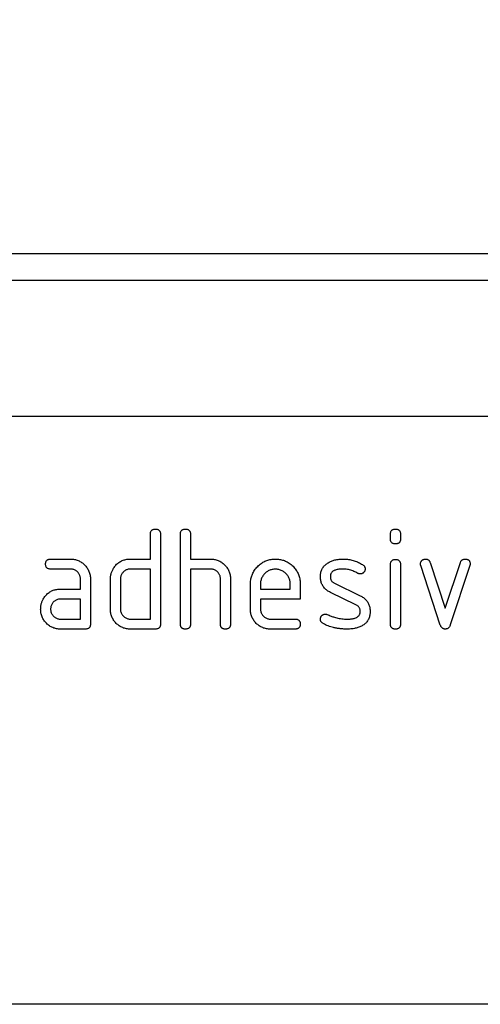
# Model space of a CAD drawing. Units: millimetres. Extents: x -808 to 901, y -306 to 891.
# Drawn here: x 706 to 742, y 717 to 795 of the extents above; entities that cross this region are included whole.
import ezdxf

# ---------------------------------------------------------------- set-up
doc = ezdxf.new("R2010")
doc.units = ezdxf.units.MM
for name, color, linetype, lineweight in [('133477', 7, 'Continuous', 25), ('DIMENSION', 3, 'Continuous', 25), ('TANGENT_EDGES', 4, 'Continuous', 25)]:
    doc.layers.add(name, color=color, linetype=linetype, lineweight=lineweight)
doc.styles.add('BEMSTIL', font='arial.ttf', dxfattribs={"width": 0.8})
doc.dimstyles.new('BEMASS$0', dxfattribs={"dimscale": 10, "dimtxt": 3.5, "dimasz": 3.5, "dimexe": 2, "dimexo": 0, "dimgap": 1, "dimtad": 1, "dimdec": 1, "dimtxsty": 'BEMSTIL', "dimcen": 3, "dimclrd": 3, "dimclre": 3, "dimclrt": 4, "dimadec": 0, "dimazin": 0, "dimtfac": 1, "dimtdec": 1, "dimtofl": 0, "dimtmove": 0, "dimatfit": 0, "dimfxl": 0, "dimtolj": 1, "dimlwd": -1, "dimlwe": -1, "dimarcsym": 0})

# ---------------------------------------------------------------- blocks, each defined once
blk = doc.blocks.new('*D28')
at = {"layer": 'Defpoints', "color": 0}
for p in [(822.176, 841.768), (322.176, 751.768), (822.176, 751.768)]:
    blk.add_point(p, dxfattribs=at)
at = {"layer": 'DIMENSION', "color": 3}
for p, q in [((322.176, 786.768), (322.176, 855.768)), ((822.176, 786.768), (822.176, 855.768)), ((346.676, 841.768), (797.676, 841.768))]:
    blk.add_line(p, q, dxfattribs=at)
for points in [[(346.676, 845.851), (346.676, 837.685), (322.176, 841.768)], [(797.676, 845.851), (797.676, 837.685), (822.176, 841.768)]]:
    blk.add_solid(points, dxfattribs=at)
at = {"layer": 'DIMENSION', "color": 4, "insert": (572.176, 873.786), "char_height": 24.5, "attachment_point": 2, "style": 'BEMSTIL'}
blk.add_mtext('\\A1;500', dxfattribs=at)
blk = doc.blocks.new('1042944-M_B_FRONT VIEW')
at = {"layer": '133477'}
for p, q in [((511, 310), (11, 310)), ((476, 297), (384, 297)), ((404.8, 285.6), (404.8, 287.6)), ((405.6, 287.6), (405.6, 280.4)), ((407.2, 280.4), (407.2, 287.6)), ((408, 287.6), (408, 285.6)), ((424, 287.205), (424, 287.602)), ((424.8, 287.602), (424.8, 287.205)), ((396.812, 285.6), (398.404, 285.6)), ((403.2, 285.6), (404.8, 285.6)), ((408, 285.6), (409.6, 285.6)), ((424, 280.398), (424, 285.171)), ((424.8, 285.171), (424.8, 280.398)), ((427.988, 280.327), (426.42, 285.073)), ((427.173, 285.327), (428.384, 281.673)), ((428.384, 281.673), (429.589, 285.327)), ((430.35, 285.073), (428.782, 280.334)), ((398.404, 284.8), (396.812, 284.8)), ((404.8, 284.8), (403.2, 284.8)), ((404.8, 280.8), (404.8, 284.8)), ((408, 284.8), (408, 280.4)), ((409.6, 284.8), (408, 284.8)), ((399.2, 283.2), (399.2, 284)), ((400, 284), (400, 280.4)), ((401.6, 281.6), (401.6, 284)), ((402.4, 284), (402.4, 281.6)), ((410.4, 280.4), (410.4, 284)), ((411.2, 284.03), (411.2, 280.4)), ((412.8, 281.6), (412.8, 283.6)), ((413.6, 283.598), (413.6, 283.2)), ((415.988, 283.2), (415.988, 283.598)), ((416.782, 283.6), (416.782, 282.4)), ((419.516, 283.671), (421.579, 282.67)), ((397.609, 283.2), (399.2, 283.2)), ((413.6, 283.2), (415.988, 283.2)), ((421.241, 281.946), (419.196, 282.936)), ((399.2, 282.4), (397.609, 282.4)), ((399.2, 280.8), (399.2, 282.4)), ((413.6, 282.4), (413.6, 281.6)), ((416.782, 282.4), (413.6, 282.4)), ((397.609, 280.8), (399.2, 280.8)), ((403.2, 280.8), (404.8, 280.8)), ((414.396, 280.8), (416.384, 280.8)), ((399.6, 280), (397.609, 280)), ((405.2, 280), (403.2, 280)), ((416.384, 280), (414.396, 280)), ((476, 250), (384, 250))]:
    blk.add_line(p, q, dxfattribs=at)
for points, knots in [([(404.8, 287.6), (404.801, 287.624), (404.803, 287.673), (404.814, 287.745), (404.838, 287.814), (404.876, 287.876), (404.927, 287.928), (404.99, 287.964), (405.058, 287.987), (405.129, 287.999), (405.176, 288), (405.2, 288)], [0, 0, 0, 0, 0.112005, 0.224034, 0.336007, 0.448021, 0.559989, 0.669878, 0.780063, 0.889906, 1, 1, 1, 1]), ([(405.2, 288), (405.224, 288), (405.273, 287.999), (405.345, 287.986), (405.414, 287.963), (405.477, 287.925), (405.528, 287.873), (405.565, 287.81), (405.586, 287.742), (405.599, 287.672), (405.6, 287.624), (405.6, 287.6)], [0, 0, 0, 0, 0.112161, 0.223851, 0.336289, 0.447771, 0.560204, 0.669707, 0.780149, 0.889832, 1, 1, 1, 1]), ([(407.2, 287.6), (407.201, 287.624), (407.203, 287.673), (407.214, 287.745), (407.238, 287.814), (407.276, 287.876), (407.327, 287.928), (407.39, 287.964), (407.458, 287.987), (407.529, 287.999), (407.576, 288), (407.6, 288)], [0, 0, 0, 0, 0.112005, 0.224034, 0.336007, 0.448021, 0.559989, 0.669878, 0.780063, 0.889906, 1, 1, 1, 1]), ([(407.6, 288), (407.624, 288), (407.673, 287.999), (407.745, 287.986), (407.814, 287.963), (407.877, 287.925), (407.928, 287.873), (407.965, 287.81), (407.986, 287.742), (407.999, 287.672), (408, 287.624), (408, 287.6)], [0, 0, 0, 0, 0.112161, 0.223851, 0.336289, 0.447771, 0.560204, 0.669707, 0.780149, 0.889832, 1, 1, 1, 1]), ([(424, 287.602), (424.001, 287.626), (424.004, 287.674), (424.014, 287.746), (424.038, 287.815), (424.076, 287.877), (424.128, 287.929), (424.191, 287.964), (424.258, 287.987), (424.329, 287.999), (424.376, 288), (424.4, 288)], [0, 0, 0, 0, 0.111971, 0.224094, 0.335955, 0.448047, 0.559974, 0.669882, 0.780062, 0.889906, 1, 1, 1, 1]), ([(424.4, 288), (424.424, 288), (424.473, 287.999), (424.544, 287.986), (424.614, 287.964), (424.676, 287.926), (424.727, 287.874), (424.765, 287.812), (424.787, 287.744), (424.799, 287.673), (424.8, 287.626), (424.8, 287.602)], [0, 0, 0, 0, 0.11216, 0.223849, 0.33628, 0.447782, 0.560168, 0.669758, 0.780109, 0.889882, 1, 1, 1, 1]), ([(424.4, 286.807), (424.376, 286.808), (424.327, 286.808), (424.256, 286.821), (424.187, 286.844), (424.124, 286.881), (424.073, 286.934), (424.036, 286.996), (424.013, 287.064), (424.004, 287.134), (424.001, 287.182), (424, 287.205)], [0, 0, 0, 0, 0.112089, 0.223938, 0.336107, 0.448011, 0.55993, 0.670034, 0.779902, 0.890028, 1, 1, 1, 1]), ([(424.8, 287.205), (424.8, 287.181), (424.799, 287.133), (424.786, 287.061), (424.763, 286.992), (424.724, 286.93), (424.673, 286.878), (424.61, 286.842), (424.542, 286.821), (424.471, 286.808), (424.424, 286.807), (424.4, 286.807)], [0, 0, 0, 0, 0.112112, 0.22389, 0.336235, 0.447808, 0.560193, 0.669716, 0.780151, 0.889833, 1, 1, 1, 1]), ([(396.414, 285.2), (396.414, 285.224), (396.415, 285.273), (396.429, 285.344), (396.451, 285.414), (396.489, 285.476), (396.54, 285.527), (396.603, 285.565), (396.671, 285.587), (396.741, 285.599), (396.789, 285.6), (396.812, 285.6)], [0, 0, 0, 0, 0.11216, 0.223849, 0.33628, 0.447782, 0.560168, 0.669758, 0.780109, 0.889882, 1, 1, 1, 1]), ([(396.812, 284.8), (396.788, 284.801), (396.74, 284.804), (396.668, 284.814), (396.599, 284.838), (396.537, 284.876), (396.486, 284.928), (396.45, 284.991), (396.427, 285.058), (396.415, 285.129), (396.415, 285.176), (396.414, 285.2)], [0, 0, 0, 0, 0.111971, 0.224094, 0.335955, 0.448047, 0.559974, 0.669882, 0.780062, 0.889906, 1, 1, 1, 1]), ([(398.404, 285.6), (398.456, 285.599), (398.562, 285.596), (398.719, 285.576), (398.872, 285.537), (399.022, 285.488), (399.163, 285.418), (399.298, 285.339), (399.421, 285.243), (399.536, 285.139), (399.641, 285.023), (399.738, 284.899), (399.818, 284.762), (399.889, 284.62), (399.937, 284.469), (399.976, 284.316), (399.996, 284.158), (399.999, 284.053), (400, 284)], [0, 0, 0, 0, 0.062722, 0.125442, 0.188159, 0.25088, 0.3136, 0.375195, 0.4368, 0.498401, 0.56, 0.622863, 0.685714, 0.748569, 0.811429, 0.874282, 0.937142, 1, 1, 1, 1]), ([(401.812, 284.805), (401.84, 284.85), (401.895, 284.939), (401.988, 285.066), (402.094, 285.182), (402.212, 285.287), (402.34, 285.379), (402.476, 285.452), (402.617, 285.508), (402.759, 285.552), (402.904, 285.581), (403.052, 285.596), (403.151, 285.599), (403.2, 285.6)], [0, 0, 0, 0, 0.093338, 0.186634, 0.279981, 0.373316, 0.466678, 0.55997, 0.648013, 0.736005, 0.824033, 0.911983, 1, 1, 1, 1]), ([(409.6, 285.6), (409.652, 285.599), (409.756, 285.596), (409.912, 285.575), (410.064, 285.539), (410.212, 285.489), (410.352, 285.422), (410.486, 285.343), (410.609, 285.251), (410.723, 285.149), (410.831, 285.038), (410.926, 284.914), (411.011, 284.782), (411.081, 284.642), (411.135, 284.494), (411.175, 284.343), (411.196, 284.187), (411.199, 284.083), (411.2, 284.03)], [0, 0, 0, 0, 0.062723, 0.12544, 0.188161, 0.25088, 0.3136, 0.3752, 0.436801, 0.498402, 0.56001, 0.622859, 0.685722, 0.748575, 0.81143, 0.874286, 0.937142, 1, 1, 1, 1]), ([(412.8, 283.6), (412.801, 283.655), (412.804, 283.764), (412.821, 283.928), (412.853, 284.089), (412.898, 284.247), (412.957, 284.401), (413.034, 284.556), (413.129, 284.714), (413.246, 284.869), (413.377, 285.011), (413.514, 285.138), (413.655, 285.25), (413.8, 285.344), (413.954, 285.424), (414.114, 285.489), (414.279, 285.541), (414.448, 285.577), (414.62, 285.596), (414.735, 285.599), (414.793, 285.6)], [0, 0, 0, 0, 0.05227, 0.104533, 0.156799, 0.209079, 0.261338, 0.313611, 0.375205, 0.436802, 0.498399, 0.559997, 0.614999, 0.669999, 0.724997, 0.780002, 0.834998, 0.890004, 0.944998, 1, 1, 1, 1]), ([(414.793, 285.6), (414.848, 285.599), (414.957, 285.596), (415.121, 285.58), (415.282, 285.547), (415.441, 285.503), (415.595, 285.445), (415.752, 285.368), (415.91, 285.274), (416.063, 285.155), (416.206, 285.024), (416.334, 284.887), (416.441, 284.743), (416.535, 284.597), (416.612, 284.442), (416.677, 284.281), (416.726, 284.115), (416.759, 283.945), (416.778, 283.773), (416.781, 283.658), (416.782, 283.6)], [0, 0, 0, 0, 0.05227, 0.104533, 0.156799, 0.209081, 0.261336, 0.313611, 0.375204, 0.436802, 0.498399, 0.559998, 0.614992, 0.670007, 0.724989, 0.780009, 0.834989, 0.89001, 0.944994, 1, 1, 1, 1]), ([(418.396, 284.204), (418.398, 284.251), (418.401, 284.345), (418.419, 284.486), (418.456, 284.623), (418.504, 284.756), (418.571, 284.881), (418.652, 284.994), (418.744, 285.1), (418.849, 285.191), (418.925, 285.245), (418.963, 285.271)], [0, 0, 0, 0, 0.112009, 0.223998, 0.335977, 0.448057, 0.559935, 0.670034, 0.779984, 0.889999, 1, 1, 1, 1]), ([(418.963, 285.271), (419.003, 285.296), (419.085, 285.346), (419.211, 285.414), (419.344, 285.468), (419.481, 285.511), (419.635, 285.55), (419.805, 285.58), (419.993, 285.595), (420.118, 285.598), (420.18, 285.6)], [0, 0, 0, 0, 0.112182, 0.223988, 0.335811, 0.448006, 0.560221, 0.70679, 0.853224, 1, 1, 1, 1]), ([(420.18, 285.6), (420.243, 285.599), (420.367, 285.596), (420.553, 285.583), (420.738, 285.555), (420.921, 285.517), (421.1, 285.468), (421.275, 285.406), (421.444, 285.336), (421.607, 285.252), (421.712, 285.189), (421.764, 285.157)], [0, 0, 0, 0, 0.111998, 0.224004, 0.335988, 0.448014, 0.559987, 0.670008, 0.779999, 0.89, 1, 1, 1, 1]), ([(421.764, 285.157), (421.786, 285.142), (421.83, 285.112), (421.889, 285.056), (421.931, 284.994), (421.959, 284.931), (421.971, 284.868), (421.974, 284.826), (421.975, 284.805)], [0, 0, 0, 0, 0.186824, 0.372931, 0.559997, 0.70695, 0.852992, 1, 1, 1, 1]), ([(424, 285.171), (424.001, 285.196), (424.004, 285.244), (424.014, 285.316), (424.038, 285.385), (424.076, 285.447), (424.128, 285.498), (424.191, 285.534), (424.258, 285.556), (424.329, 285.569), (424.376, 285.569), (424.4, 285.57)], [0, 0, 0, 0, 0.111971, 0.224094, 0.335955, 0.448047, 0.559974, 0.669882, 0.780062, 0.889906, 1, 1, 1, 1]), ([(424.4, 285.57), (424.424, 285.569), (424.473, 285.569), (424.544, 285.555), (424.614, 285.533), (424.676, 285.495), (424.727, 285.444), (424.765, 285.381), (424.787, 285.313), (424.799, 285.243), (424.8, 285.195), (424.8, 285.171)], [0, 0, 0, 0, 0.11216, 0.223849, 0.33628, 0.447782, 0.560168, 0.669758, 0.780109, 0.889882, 1, 1, 1, 1]), ([(426.396, 285.205), (426.398, 285.229), (426.4, 285.275), (426.416, 285.343), (426.449, 285.405), (426.489, 285.462), (426.54, 285.51), (426.596, 285.549), (426.657, 285.581), (426.725, 285.596), (426.77, 285.599), (426.793, 285.6)], [0, 0, 0, 0, 0.112, 0.224023, 0.335903, 0.448118, 0.559855, 0.670107, 0.779956, 0.889999, 1, 1, 1, 1]), ([(426.42, 285.073), (426.412, 285.097), (426.399, 285.141), (426.397, 285.186), (426.396, 285.205)], [0, 0, 0, 0, 0.559826, 1, 1, 1, 1]), ([(426.793, 285.6), (426.816, 285.598), (426.863, 285.595), (426.933, 285.582), (426.999, 285.555), (427.059, 285.515), (427.11, 285.461), (427.146, 285.396), (427.164, 285.35), (427.173, 285.327)], [0, 0, 0, 0, 0.140314, 0.279635, 0.419652, 0.560218, 0.707073, 0.852886, 1, 1, 1, 1]), ([(429.589, 285.327), (429.598, 285.349), (429.615, 285.393), (429.649, 285.455), (429.697, 285.508), (429.755, 285.551), (429.823, 285.581), (429.896, 285.595), (429.945, 285.598), (429.97, 285.6)], [0, 0, 0, 0, 0.140463, 0.27967, 0.419746, 0.560336, 0.7071, 0.853036, 1, 1, 1, 1]), ([(429.97, 285.6), (429.994, 285.6), (430.042, 285.599), (430.114, 285.587), (430.183, 285.563), (430.247, 285.529), (430.299, 285.477), (430.336, 285.415), (430.36, 285.347), (430.37, 285.276), (430.372, 285.229), (430.373, 285.205)], [0, 0, 0, 0, 0.112105, 0.223943, 0.336089, 0.448088, 0.559876, 0.670052, 0.779906, 0.890018, 1, 1, 1, 1]), ([(430.373, 285.205), (430.372, 285.18), (430.369, 285.135), (430.356, 285.092), (430.35, 285.073)], [0, 0, 0, 0, 0.559382, 1, 1, 1, 1]), ([(399.2, 284), (399.198, 284.034), (399.195, 284.101), (399.181, 284.201), (399.151, 284.297), (399.109, 284.389), (399.054, 284.474), (398.99, 284.552), (398.914, 284.623), (398.827, 284.687), (398.729, 284.74), (398.624, 284.777), (398.514, 284.795), (398.44, 284.798), (398.404, 284.8)], [0, 0, 0, 0, 0.08004, 0.159914, 0.239983, 0.319997, 0.400028, 0.480039, 0.560018, 0.648047, 0.736038, 0.824091, 0.911972, 1, 1, 1, 1]), ([(401.6, 284), (401.601, 284.039), (401.603, 284.118), (401.613, 284.236), (401.635, 284.352), (401.666, 284.468), (401.704, 284.583), (401.755, 284.696), (401.793, 284.769), (401.812, 284.805)], [0, 0, 0, 0, 0.14013, 0.27992, 0.419881, 0.560109, 0.706783, 0.853231, 1, 1, 1, 1]), ([(403.2, 284.8), (403.161, 284.798), (403.083, 284.795), (402.967, 284.772), (402.857, 284.729), (402.754, 284.671), (402.662, 284.598), (402.581, 284.515), (402.514, 284.423), (402.463, 284.325), (402.425, 284.22), (402.405, 284.111), (402.402, 284.037), (402.4, 284)], [0, 0, 0, 0, 0.093405, 0.186532, 0.280007, 0.373308, 0.466618, 0.560027, 0.647978, 0.735984, 0.824133, 0.911907, 1, 1, 1, 1]), ([(410.4, 284), (410.398, 284.034), (410.395, 284.101), (410.381, 284.201), (410.351, 284.298), (410.308, 284.39), (410.253, 284.475), (410.189, 284.553), (410.112, 284.625), (410.025, 284.688), (409.926, 284.74), (409.821, 284.776), (409.711, 284.795), (409.637, 284.798), (409.6, 284.8)], [0, 0, 0, 0, 0.08004, 0.159914, 0.239982, 0.319998, 0.400024, 0.480032, 0.560026, 0.648042, 0.736038, 0.824099, 0.911974, 1, 1, 1, 1]), ([(414.793, 284.791), (414.749, 284.789), (414.662, 284.785), (414.531, 284.768), (414.404, 284.733), (414.283, 284.683), (414.167, 284.619), (414.06, 284.543), (413.962, 284.456), (413.871, 284.358), (413.788, 284.25), (413.719, 284.131), (413.664, 284.005), (413.625, 283.872), (413.606, 283.736), (413.602, 283.644), (413.6, 283.598)], [0, 0, 0, 0, 0.07009, 0.139902, 0.209899, 0.280029, 0.350024, 0.41996, 0.489999, 0.560055, 0.633341, 0.706652, 0.780078, 0.853445, 0.926598, 1, 1, 1, 1]), ([(415.988, 283.598), (415.985, 283.642), (415.981, 283.729), (415.965, 283.86), (415.93, 283.987), (415.879, 284.109), (415.816, 284.224), (415.739, 284.331), (415.652, 284.43), (415.554, 284.521), (415.446, 284.603), (415.326, 284.672), (415.2, 284.727), (415.067, 284.766), (414.93, 284.785), (414.839, 284.789), (414.793, 284.791)], [0, 0, 0, 0, 0.0700721, 0.1399044, 0.2099147, 0.2800212, 0.3500208, 0.4199699, 0.4899988, 0.5600591, 0.6333426, 0.7066461, 0.7800884, 0.8534496, 0.9265911, 1, 1, 1, 1]), ([(419.196, 282.936), (419.153, 282.959), (419.065, 283.005), (418.939, 283.085), (418.823, 283.177), (418.717, 283.282), (418.625, 283.399), (418.549, 283.524), (418.49, 283.654), (418.446, 283.787), (418.416, 283.924), (418.401, 284.064), (418.398, 284.157), (418.396, 284.204)], [0, 0, 0, 0, 0.093347, 0.186616, 0.279986, 0.37332, 0.466649, 0.56, 0.647991, 0.736005, 0.824049, 0.911974, 1, 1, 1, 1]), ([(420.18, 284.8), (420.137, 284.799), (420.05, 284.798), (419.921, 284.79), (419.792, 284.772), (419.665, 284.745), (419.556, 284.711), (419.467, 284.669), (419.398, 284.627), (419.335, 284.575), (419.281, 284.514), (419.239, 284.443), (419.21, 284.367), (419.196, 284.287), (419.193, 284.232), (419.191, 284.205)], [0, 0, 0, 0, 0.09997, 0.199836, 0.299774, 0.399782, 0.499695, 0.562206, 0.624786, 0.68731, 0.749834, 0.812458, 0.875056, 0.937386, 1, 1, 1, 1]), ([(419.191, 284.205), (419.193, 284.174), (419.195, 284.113), (419.21, 284.021), (419.243, 283.933), (419.291, 283.852), (419.353, 283.778), (419.431, 283.719), (419.488, 283.687), (419.516, 283.671)], [0, 0, 0, 0, 0.14052, 0.27973, 0.419537, 0.560363, 0.707097, 0.852806, 1, 1, 1, 1]), ([(421.391, 284.455), (421.339, 284.484), (421.235, 284.541), (421.074, 284.62), (420.908, 284.684), (420.734, 284.735), (420.553, 284.774), (420.367, 284.793), (420.243, 284.798), (420.18, 284.8)], [0, 0, 0, 0, 0.140059, 0.279919, 0.419904, 0.56006, 0.706771, 0.853254, 1, 1, 1, 1]), ([(421.579, 284.407), (421.56, 284.408), (421.524, 284.41), (421.473, 284.419), (421.43, 284.436), (421.404, 284.449), (421.391, 284.455)], [0, 0, 0, 0, 0.281946, 0.559606, 0.778482, 1, 1, 1, 1]), ([(421.975, 284.805), (421.974, 284.782), (421.971, 284.736), (421.955, 284.667), (421.923, 284.605), (421.881, 284.549), (421.832, 284.499), (421.776, 284.458), (421.714, 284.429), (421.647, 284.41), (421.601, 284.408), (421.579, 284.407)], [0, 0, 0, 0, 0.112004, 0.224, 0.335955, 0.44797, 0.560076, 0.669912, 0.780111, 0.889924, 1, 1, 1, 1]), ([(396.229, 282.405), (396.256, 282.45), (396.31, 282.539), (396.402, 282.666), (396.508, 282.782), (396.625, 282.886), (396.753, 282.977), (396.888, 283.051), (397.028, 283.108), (397.169, 283.151), (397.314, 283.181), (397.461, 283.196), (397.56, 283.199), (397.609, 283.2)], [0, 0, 0, 0, 0.093346, 0.186626, 0.27999, 0.37332, 0.466673, 0.559982, 0.648007, 0.736007, 0.82404, 0.911979, 1, 1, 1, 1]), ([(421.579, 282.67), (421.622, 282.646), (421.709, 282.6), (421.835, 282.52), (421.951, 282.428), (422.055, 282.322), (422.148, 282.206), (422.223, 282.081), (422.28, 281.95), (422.324, 281.817), (422.354, 281.681), (422.369, 281.541), (422.372, 281.448), (422.373, 281.402)], [0, 0, 0, 0, 0.093328, 0.186642, 0.279973, 0.373309, 0.466683, 0.559964, 0.648008, 0.736006, 0.824044, 0.911975, 1, 1, 1, 1]), ([(396.018, 281.6), (396.019, 281.639), (396.021, 281.718), (396.031, 281.835), (396.053, 281.951), (396.083, 282.067), (396.12, 282.183), (396.171, 282.296), (396.209, 282.369), (396.229, 282.405)], [0, 0, 0, 0, 0.14015, 0.279916, 0.419852, 0.56012, 0.706792, 0.853188, 1, 1, 1, 1]), ([(397.609, 282.4), (397.57, 282.398), (397.492, 282.395), (397.376, 282.372), (397.267, 282.328), (397.165, 282.269), (397.073, 282.197), (396.993, 282.114), (396.926, 282.022), (396.875, 281.924), (396.837, 281.82), (396.817, 281.71), (396.814, 281.637), (396.812, 281.6)], [0, 0, 0, 0, 0.093389, 0.186551, 0.279998, 0.373308, 0.466627, 0.560019, 0.647977, 0.735984, 0.824132, 0.911907, 1, 1, 1, 1]), ([(421.579, 281.4), (421.577, 281.432), (421.573, 281.495), (421.557, 281.59), (421.524, 281.68), (421.475, 281.764), (421.41, 281.839), (421.329, 281.898), (421.27, 281.93), (421.241, 281.946)], [0, 0, 0, 0, 0.140315, 0.279703, 0.419656, 0.560239, 0.707042, 0.852938, 1, 1, 1, 1]), ([(397.609, 280), (397.556, 280.001), (397.451, 280.004), (397.294, 280.025), (397.14, 280.059), (396.992, 280.114), (396.849, 280.179), (396.716, 280.262), (396.591, 280.354), (396.478, 280.46), (396.374, 280.576), (396.277, 280.701), (396.196, 280.837), (396.131, 280.981), (396.077, 281.13), (396.043, 281.285), (396.022, 281.442), (396.019, 281.547), (396.018, 281.6)], [0, 0, 0, 0, 0.062723, 0.125439, 0.188163, 0.250879, 0.313596, 0.375199, 0.436798, 0.498401, 0.560001, 0.62286, 0.685715, 0.748571, 0.811426, 0.874286, 0.93714, 1, 1, 1, 1]), ([(396.812, 281.6), (396.814, 281.561), (396.818, 281.483), (396.842, 281.368), (396.885, 281.259), (396.944, 281.157), (397.016, 281.065), (397.098, 280.984), (397.188, 280.916), (397.286, 280.865), (397.39, 280.826), (397.499, 280.805), (397.572, 280.802), (397.609, 280.8)], [0, 0, 0, 0, 0.093403, 0.186527, 0.280004, 0.373298, 0.466611, 0.560022, 0.647971, 0.735978, 0.824142, 0.911909, 1, 1, 1, 1]), ([(403.2, 280), (403.147, 280.001), (403.042, 280.004), (402.885, 280.025), (402.73, 280.059), (402.581, 280.113), (402.437, 280.178), (402.304, 280.26), (402.179, 280.353), (402.064, 280.458), (401.957, 280.573), (401.863, 280.7), (401.779, 280.834), (401.714, 280.979), (401.66, 281.129), (401.625, 281.284), (401.604, 281.441), (401.601, 281.547), (401.6, 281.6)], [0, 0, 0, 0, 0.062723, 0.12544, 0.188163, 0.250879, 0.313598, 0.375199, 0.436799, 0.498401, 0.560005, 0.622858, 0.685717, 0.748572, 0.811426, 0.874286, 0.93714, 1, 1, 1, 1]), ([(402.4, 281.6), (402.402, 281.561), (402.405, 281.483), (402.429, 281.367), (402.473, 281.258), (402.532, 281.156), (402.605, 281.064), (402.688, 280.984), (402.779, 280.917), (402.877, 280.865), (402.98, 280.826), (403.09, 280.805), (403.163, 280.802), (403.2, 280.8)], [0, 0, 0, 0, 0.093405, 0.186519, 0.280012, 0.373299, 0.466612, 0.560028, 0.647979, 0.73598, 0.824136, 0.911912, 1, 1, 1, 1]), ([(414.396, 280), (414.344, 280.001), (414.238, 280.004), (414.081, 280.025), (413.927, 280.06), (413.778, 280.114), (413.635, 280.179), (413.502, 280.262), (413.377, 280.354), (413.263, 280.459), (413.156, 280.574), (413.062, 280.701), (412.978, 280.835), (412.913, 280.98), (412.86, 281.129), (412.825, 281.284), (412.804, 281.442), (412.801, 281.547), (412.8, 281.6)], [0, 0, 0, 0, 0.062723, 0.125439, 0.188163, 0.250879, 0.313596, 0.375199, 0.436798, 0.4984, 0.560005, 0.622858, 0.685717, 0.748572, 0.811426, 0.874286, 0.93714, 1, 1, 1, 1]), ([(413.6, 281.6), (413.602, 281.561), (413.605, 281.483), (413.629, 281.368), (413.673, 281.259), (413.731, 281.157), (413.803, 281.065), (413.885, 280.984), (413.976, 280.916), (414.074, 280.865), (414.177, 280.826), (414.286, 280.805), (414.36, 280.802), (414.396, 280.8)], [0, 0, 0, 0, 0.093403, 0.186527, 0.280004, 0.373298, 0.466611, 0.560022, 0.647971, 0.735978, 0.824142, 0.911909, 1, 1, 1, 1]), ([(418.396, 280.8), (418.398, 280.823), (418.4, 280.87), (418.416, 280.938), (418.449, 281), (418.49, 281.057), (418.54, 281.106), (418.596, 281.146), (418.657, 281.177), (418.724, 281.193), (418.77, 281.195), (418.793, 281.196)], [0, 0, 0, 0, 0.112001, 0.224012, 0.335922, 0.448057, 0.559911, 0.670072, 0.77998, 0.889995, 1, 1, 1, 1]), ([(418.793, 281.196), (418.807, 281.196), (418.836, 281.195), (418.888, 281.187), (418.923, 281.174), (418.945, 281.166)], [0, 0, 0, 0, 0.281037, 0.559622, 1, 1, 1, 1]), ([(418.945, 281.166), (419.05, 281.123), (419.237, 281.047), (419.427, 280.976), (419.511, 280.945)], [0, 0, 0, 0, 0.5599878, 1, 1, 1, 1]), ([(420.566, 280.8), (420.61, 280.801), (420.698, 280.802), (420.831, 280.81), (420.962, 280.827), (421.092, 280.854), (421.203, 280.888), (421.293, 280.93), (421.364, 280.973), (421.43, 281.025), (421.486, 281.087), (421.53, 281.157), (421.559, 281.235), (421.574, 281.317), (421.577, 281.372), (421.579, 281.4)], [0, 0, 0, 0, 0.099971, 0.199835, 0.299765, 0.399794, 0.499689, 0.562205, 0.624771, 0.687288, 0.749847, 0.812435, 0.875045, 0.9374, 1, 1, 1, 1]), ([(422.373, 281.402), (422.372, 281.354), (422.37, 281.257), (422.351, 281.113), (422.317, 280.972), (422.268, 280.836), (422.202, 280.707), (422.12, 280.589), (422.024, 280.484), (421.918, 280.389), (421.839, 280.335), (421.8, 280.309)], [0, 0, 0, 0, 0.112017, 0.223978, 0.336013, 0.447994, 0.560017, 0.669967, 0.78004, 0.889973, 1, 1, 1, 1]), ([(400, 280.4), (400, 280.376), (399.999, 280.327), (399.986, 280.255), (399.963, 280.186), (399.925, 280.123), (399.873, 280.073), (399.81, 280.036), (399.742, 280.014), (399.671, 280.003), (399.624, 280.001), (399.6, 280)], [0, 0, 0, 0, 0.112089, 0.223936, 0.336112, 0.447995, 0.559958, 0.669984, 0.779963, 0.889993, 1, 1, 1, 1]), ([(405.6, 280.4), (405.6, 280.376), (405.599, 280.327), (405.586, 280.255), (405.563, 280.186), (405.525, 280.123), (405.473, 280.073), (405.41, 280.036), (405.342, 280.014), (405.271, 280.003), (405.224, 280.001), (405.2, 280)], [0, 0, 0, 0, 0.112089, 0.223936, 0.336112, 0.447995, 0.559958, 0.669984, 0.779963, 0.889993, 1, 1, 1, 1]), ([(407.6, 280), (407.58, 280.001), (407.54, 280.003), (407.48, 280.01), (407.42, 280.024), (407.366, 280.051), (407.314, 280.083), (407.271, 280.131), (407.237, 280.19), (407.213, 280.258), (407.204, 280.329), (407.201, 280.376), (407.2, 280.4)], [0, 0, 0, 0, 0.093262, 0.186737, 0.279992, 0.373295, 0.466917, 0.559864, 0.67022, 0.779905, 0.890075, 1, 1, 1, 1]), ([(408, 280.4), (408, 280.376), (407.999, 280.327), (407.986, 280.255), (407.963, 280.186), (407.925, 280.123), (407.873, 280.073), (407.81, 280.036), (407.742, 280.014), (407.671, 280.003), (407.624, 280.001), (407.6, 280)], [0, 0, 0, 0, 0.112089, 0.223936, 0.336112, 0.447995, 0.559958, 0.669984, 0.779963, 0.889993, 1, 1, 1, 1]), ([(410.8, 280), (410.78, 280.001), (410.74, 280.003), (410.68, 280.01), (410.62, 280.024), (410.566, 280.051), (410.514, 280.083), (410.471, 280.131), (410.437, 280.19), (410.413, 280.258), (410.404, 280.329), (410.401, 280.376), (410.4, 280.4)], [0, 0, 0, 0, 0.093262, 0.186737, 0.279992, 0.373295, 0.466917, 0.559864, 0.67022, 0.779905, 0.890075, 1, 1, 1, 1]), ([(411.2, 280.4), (411.2, 280.376), (411.199, 280.327), (411.186, 280.255), (411.163, 280.186), (411.125, 280.123), (411.073, 280.073), (411.01, 280.036), (410.942, 280.014), (410.871, 280.003), (410.824, 280.001), (410.8, 280)], [0, 0, 0, 0, 0.1120889, 0.2239362, 0.3361118, 0.4479947, 0.5599578, 0.6699839, 0.7799628, 0.8899932, 1, 1, 1, 1]), ([(416.384, 280.8), (416.408, 280.8), (416.457, 280.799), (416.528, 280.786), (416.598, 280.763), (416.66, 280.724), (416.711, 280.673), (416.747, 280.61), (416.769, 280.542), (416.782, 280.471), (416.782, 280.424), (416.782, 280.4)], [0, 0, 0, 0, 0.112112, 0.22389, 0.336235, 0.447808, 0.560193, 0.669716, 0.780151, 0.889833, 1, 1, 1, 1]), ([(416.782, 280.4), (416.782, 280.376), (416.781, 280.327), (416.768, 280.256), (416.745, 280.187), (416.708, 280.124), (416.655, 280.073), (416.594, 280.036), (416.526, 280.013), (416.455, 280.004), (416.408, 280.001), (416.384, 280)], [0, 0, 0, 0, 0.112089, 0.223938, 0.336107, 0.448011, 0.55993, 0.670034, 0.779902, 0.890028, 1, 1, 1, 1]), ([(418.618, 280.443), (418.595, 280.458), (418.548, 280.487), (418.487, 280.543), (418.443, 280.607), (418.414, 280.672), (418.401, 280.735), (418.398, 280.778), (418.396, 280.8)], [0, 0, 0, 0, 0.1868883, 0.3728653, 0.5600576, 0.7069557, 0.852899, 1, 1, 1, 1]), ([(420.541, 280), (420.448, 280.001), (420.262, 280.004), (419.983, 280.027), (419.706, 280.064), (419.452, 280.116), (419.221, 280.181), (419.014, 280.254), (418.811, 280.338), (418.682, 280.408), (418.618, 280.443)], [0, 0, 0, 0, 0.14, 0.28, 0.419995, 0.559993, 0.66999, 0.780001, 0.889997, 1, 1, 1, 1]), ([(419.511, 280.945), (419.575, 280.929), (419.704, 280.897), (419.9, 280.857), (420.109, 280.825), (420.331, 280.805), (420.488, 280.802), (420.566, 280.8)], [0, 0, 0, 0, 0.186674, 0.373319, 0.560018, 0.779998, 1, 1, 1, 1]), ([(421.8, 280.309), (421.757, 280.285), (421.672, 280.236), (421.54, 280.171), (421.402, 280.12), (421.26, 280.08), (421.101, 280.045), (420.926, 280.019), (420.734, 280.005), (420.605, 280.002), (420.541, 280)], [0, 0, 0, 0, 0.112157, 0.223969, 0.335849, 0.448051, 0.560201, 0.706776, 0.853278, 1, 1, 1, 1]), ([(424.4, 280), (424.376, 280), (424.327, 280.001), (424.256, 280.014), (424.187, 280.037), (424.124, 280.074), (424.073, 280.127), (424.036, 280.189), (424.013, 280.256), (424.004, 280.327), (424.001, 280.375), (424, 280.398)], [0, 0, 0, 0, 0.112089, 0.223938, 0.336107, 0.448011, 0.55993, 0.670034, 0.779902, 0.890028, 1, 1, 1, 1]), ([(424.8, 280.398), (424.8, 280.374), (424.799, 280.326), (424.786, 280.254), (424.763, 280.185), (424.724, 280.122), (424.673, 280.071), (424.61, 280.035), (424.542, 280.014), (424.471, 280.001), (424.424, 280), (424.4, 280)], [0, 0, 0, 0, 0.1121119, 0.2238904, 0.3362346, 0.447808, 0.5601935, 0.6697162, 0.7801507, 0.8898334, 1, 1, 1, 1]), ([(428.384, 280), (428.363, 280.001), (428.322, 280.004), (428.26, 280.014), (428.203, 280.038), (428.151, 280.073), (428.099, 280.119), (428.052, 280.178), (428.016, 280.251), (427.997, 280.301), (427.988, 280.327)], [0, 0, 0, 0, 0.112925, 0.224153, 0.335314, 0.44806, 0.560851, 0.707144, 0.852884, 1, 1, 1, 1]), ([(428.782, 280.334), (428.773, 280.309), (428.754, 280.261), (428.72, 280.19), (428.674, 280.126), (428.616, 280.07), (428.546, 280.028), (428.466, 280.007), (428.411, 280.002), (428.384, 280)], [0, 0, 0, 0, 0.140231, 0.279699, 0.419571, 0.560061, 0.707185, 0.852745, 1, 1, 1, 1])]:
    blk.add_open_spline(points, degree=3, knots=knots, dxfattribs=at)
at = {"layer": 'TANGENT_EDGES'}
blk.add_line((511, 307.875), (11, 307.875), dxfattribs=at)

msp = doc.modelspace()

# ---------------------------------------------------------------- block references
at = {"layer": '133477'}
msp.add_blockref('1042944-M_B_FRONT VIEW', (311.176, 466.768), dxfattribs=at)

# ---------------------------------------------------------------- dimensions: what is measured, and where the dimension line sits
at = {"layer": 'DIMENSION'}
dim = msp.add_linear_dim(base=(822.176, 841.768), p1=(322.176, 751.768), p2=(822.176, 751.768), dimstyle='BEMASS$0', override={"dimscale": 7, "dimexo": 5, "dimtad": 3, "dimdec": 0, "dimdle": 1, "dimtofl": 1, "dimtfill": 1}, dxfattribs=at)
dim.commit()
dim.dimension.update_dxf_attribs({"geometry": '*D28', "text_midpoint": (572.176, 841.768), "dimtype": 160})

doc.saveas('drawing.dxf')
